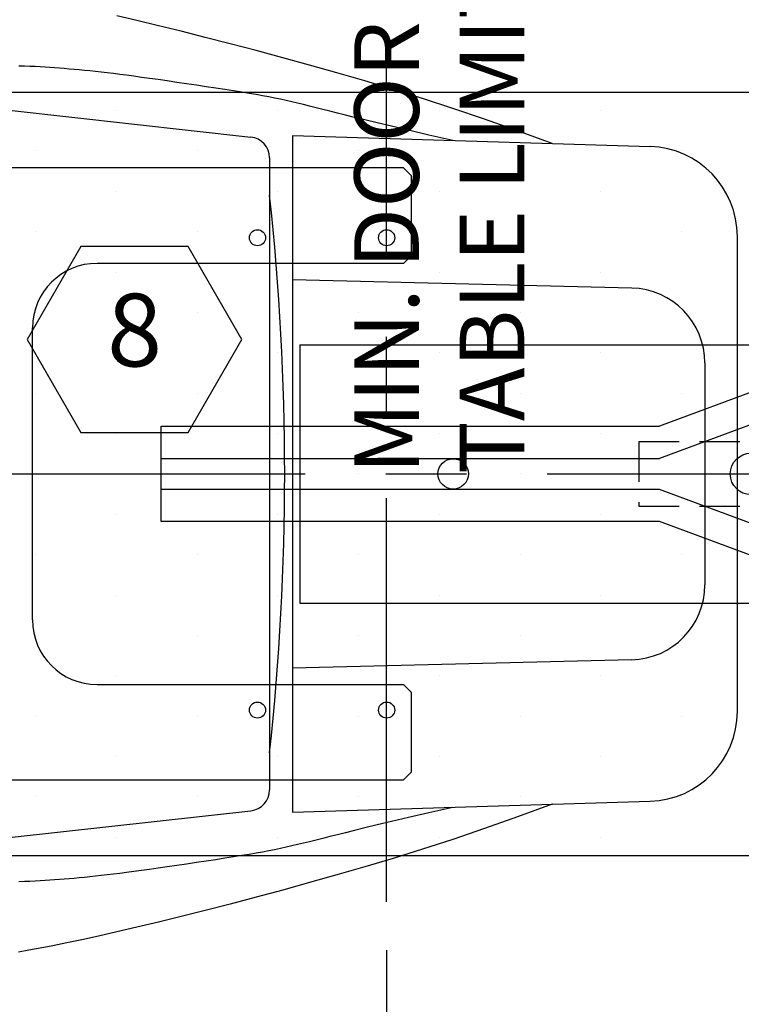
# Model space of a CAD drawing. Extents: x 36 to 1330, y -1118 to -81.
# Drawn here: x 1102 to 1146, y -929 to -868 of the extents above; entities that cross this region are included whole.
import ezdxf
from ezdxf.enums import TextEntityAlignment as Align

# ---------------------------------------------------------------- set-up
doc = ezdxf.new("R2010")
doc.units = 0
doc.header["$LTSCALE"] = 20
doc.header["$MEASUREMENT"] = 0
doc.header["$PDMODE"] = 3
doc.header["$PDSIZE"] = 5
doc.linetypes.add('CENTER', pattern=[2, 1.25, -0.25, 0.25, -0.25])
doc.linetypes.add('HIDDEN2', pattern=[0.1875, 0.125, -0.0625])
doc.layers.get('0').update_dxf_attribs({"color": 3, "linetype": 'CONTINUOUS'})
doc.layers.get('DEFPOINTS').update_dxf_attribs({"color": 3, "linetype": 'CONTINUOUS'})
for name, color, linetype in [('1EH', 3, 'CONTINUOUS'), ('APDIM', 3, 'CONTINUOUS'), ('APGEC', 3, 'CONTINUOUS'), ('APSCC', 3, 'CONTINUOUS'), ('COM3', 3, 'CONTINUOUS'), ('COM4', 3, 'CONTINUOUS'), ('INSERT', 3, 'CONTINUOUS'), ('SPBPC', 3, 'CONTINUOUS'), ('SPCSC', 3, 'CONTINUOUS')]:
    doc.layers.add(name, color=color, linetype=linetype)
doc.styles.add('DMT', font='romans8.shx', dxfattribs={"width": 0.9, "height": 4.5})
doc.styles.get("Standard").update_dxf_attribs({"font": 'romans.shx'})
doc.dimstyles.new('ISS', dxfattribs={"dimtxt": 4, "dimasz": 6, "dimexe": 3, "dimexo": 3, "dimgap": 3, "dimtad": 0, "dimtoh": 1, "dimdec": 0, "dimzin": 1, "dimdsep": 46, "dimlunit": 4, "dimtxsty": 'DMT', "dimtsz": 2.5, "dimcen": 0.09, "dimclrd": 1, "dimclre": 1, "dimclrt": 3, "dimadec": 0, "dimazin": 0, "dimtfac": 1, "dimtdec": 0, "dimtofl": 0, "dimtmove": 2, "dimatfit": 3, "dimfxl": 0, "dimtolj": 1, "dimtzin": 1, "dimarcsym": 0})

# ---------------------------------------------------------------- blocks, each defined once
blk = doc.blocks.new('*X19')
at = {"color": 0}
for p, q in [((-20, 30), (-20, 30)), ((-15, 30), (-15, 30)), ((-10, 30), (-10, 30)), ((-5, 30), (-5, 30)), ((0, 30), (0, 30)), ((5, 30), (5, 30)), ((10, 30), (10, 30)), ((15, 30), (15, 30)), ((20, 30), (20, 30)), ((-22.5, 25), (-22.5, 25)), ((-17.5, 25), (-17.5, 25)), ((-12.5, 25), (-12.5, 25)), ((-7.5, 25), (-7.5, 25)), ((-2.5, 25), (-2.5, 25)), ((2.5, 25), (2.5, 25)), ((7.5, 25), (7.5, 25)), ((12.5, 25), (12.5, 25)), ((17.5, 25), (17.5, 25)), ((22.5, 25), (22.5, 25)), ((-20, 20), (-20, 20)), ((-15, 20), (-15, 20)), ((-10, 20), (-10, 20)), ((-5, 20), (-5, 20)), ((0, 20), (0, 20)), ((5, 20), (5, 20)), ((10, 20), (10, 20)), ((15, 20), (15, 20)), ((20, 20), (20, 20)), ((-22.5, 15), (-22.5, 15)), ((-17.5, 15), (-17.5, 15)), ((-12.5, 15), (-12.5, 15)), ((-7.5, 15), (-7.5, 15)), ((-2.5, 15), (-2.5, 15)), ((2.5, 15), (2.5, 15)), ((7.5, 15), (7.5, 15)), ((12.5, 15), (12.5, 15)), ((17.5, 15), (17.5, 15)), ((22.5, 15), (22.5, 15)), ((-20, 10), (-20, 10)), ((-15, 10), (-15, 10)), ((-10, 10), (-10, 10)), ((-5, 10), (-5, 10)), ((0, 10), (0, 10)), ((5, 10), (5, 10)), ((10, 10), (10, 10)), ((15, 10), (15, 10)), ((20, 10), (20, 10)), ((-22.5, 5), (-22.5, 5)), ((-17.5, 5), (-17.5, 5)), ((-12.5, 5), (-12.5, 5)), ((-7.5, 5), (-7.5, 5)), ((-2.5, 5), (-2.5, 5)), ((2.5, 5), (2.5, 5)), ((7.5, 5), (7.5, 5)), ((12.5, 5), (12.5, 5)), ((17.5, 5), (17.5, 5)), ((22.5, 5), (22.5, 5)), ((-20, 0), (-20, 0)), ((-15, 0), (-15, 0)), ((-10, 0), (-10, 0)), ((-5, 0), (-5, 0)), ((0, 0), (0, 0)), ((5, 0), (5, 0)), ((10, 0), (10, 0)), ((15, 0), (15, 0)), ((20, 0), (20, 0)), ((-22.5, -5), (-22.5, -5)), ((-17.5, -5), (-17.5, -5)), ((-12.5, -5), (-12.5, -5)), ((-7.5, -5), (-7.5, -5)), ((-2.5, -5), (-2.5, -5)), ((2.5, -5), (2.5, -5)), ((7.5, -5), (7.5, -5)), ((12.5, -5), (12.5, -5)), ((17.5, -5), (17.5, -5)), ((22.5, -5), (22.5, -5)), ((-20, -10), (-20, -10)), ((-15, -10), (-15, -10)), ((-10, -10), (-10, -10)), ((-5, -10), (-5, -10)), ((0, -10), (0, -10)), ((5, -10), (5, -10)), ((10, -10), (10, -10)), ((15, -10), (15, -10)), ((20, -10), (20, -10))]:
    blk.add_line(p, q, dxfattribs=at)
blk = doc.blocks.new('millenvg')
at = {"layer": 'APGEC', "color": 3, "linetype": 'Continuous'}
for p, q in [((-22.505, 23.202), (-20.862, 8.407)), ((22.505, 23.202), (20.862, 8.407)), ((19.571, 7.252), (-19.571, 7.252)), ((-11.507, -15.192), (-12.025, 5.822)), ((11.507, -15.192), (12.025, 5.822)), ((6.872, -19.715), (-6.872, -19.715))]:
    blk.add_line(p, q, dxfattribs=at)
at = {"layer": 'APGEC', "color": 6, "linetype": 'Continuous'}
for p, q in [((20.955, 5.822), (-20.955, 5.822)), ((-20.955, 5.822), (-20.269, -16.339)), ((20.955, 5.822), (20.269, -16.339)), ((-14.708, -21.731), (14.708, -21.731))]:
    blk.add_line(p, q, dxfattribs=at)
for points in [[(-20.457, -10.268), (-21.246, -8.112), (-21.968, -6.06), (-22.631, -4.099), (-23.242, -2.218), (-23.808, -0.403), (-24.337, 1.359), (-24.835, 3.078), (-25.311, 4.768), (-25.771, 6.438), (-26.212, 8.08), (-26.634, 9.683), (-27.033, 11.235), (-27.409, 12.725), (-27.757, 14.142), (-28.077, 15.475), (-28.366, 16.713), (-28.622, 17.846), (-28.847, 18.88), (-29.045, 19.822), (-29.218, 20.678), (-29.369, 21.456), (-29.501, 22.163), (-29.616, 22.807)], [(20.457, -10.268), (21.246, -8.112), (21.968, -6.06), (22.631, -4.099), (23.242, -2.218), (23.808, -0.403), (24.337, 1.359), (24.835, 3.078), (25.311, 4.768), (25.771, 6.438), (26.212, 8.08), (26.634, 9.683), (27.033, 11.235), (27.409, 12.725), (27.757, 14.142), (28.077, 15.475), (28.366, 16.713)], [(-20.648, -4.094), (-20.987, -2.618), (-21.278, -1.364), (-21.527, -0.302), (-21.74, 0.593), (-21.922, 1.349), (-22.08, 1.993), (-22.22, 2.551), (-22.346, 3.052), (-22.463, 3.518), (-22.574, 3.957), (-22.678, 4.372), (-22.777, 4.768), (-22.87, 5.148), (-22.958, 5.515), (-23.041, 5.874), (-23.121, 6.227), (-23.197, 6.58), (-23.271, 6.938), (-23.343, 7.305), (-23.415, 7.687), (-23.488, 8.09), (-23.562, 8.518), (-23.639, 8.979), (-23.719, 9.476), (-23.803, 10.013), (-23.891, 10.583), (-23.981, 11.176), (-24.071, 11.782), (-24.161, 12.393), (-24.249, 12.998), (-24.334, 13.588), (-24.415, 14.153), (-24.49, 14.686), (-24.559, 15.187), (-24.624, 15.659), (-24.683, 16.106), (-24.738, 16.528), (-24.789, 16.93), (-24.836, 17.314), (-24.879, 17.682), (-24.918, 18.038), (-24.954, 18.382), (-24.988, 18.716), (-25.019, 19.041), (-25.048, 19.358), (-25.074, 19.668), (-25.099, 19.972), (-25.123, 20.271), (-25.145, 20.568), (-25.166, 20.864), (-25.186, 21.162), (-25.204, 21.465), (-25.22, 21.777), (-25.234, 22.099), (-25.247, 22.435), (-25.257, 22.787)], [(20.648, -4.094), (20.987, -2.618), (21.278, -1.364), (21.527, -0.302), (21.74, 0.593), (21.922, 1.349), (22.08, 1.993), (22.22, 2.551), (22.346, 3.052), (22.463, 3.518), (22.574, 3.957), (22.678, 4.372), (22.777, 4.768), (22.87, 5.148), (22.958, 5.515), (23.041, 5.874), (23.121, 6.227), (23.197, 6.58), (23.271, 6.938), (23.343, 7.305), (23.415, 7.687), (23.488, 8.09), (23.562, 8.518), (23.639, 8.979), (23.719, 9.476), (23.803, 10.013), (23.891, 10.583), (23.981, 11.176), (24.071, 11.782), (24.161, 12.393), (24.249, 12.998), (24.334, 13.588), (24.415, 14.153), (24.49, 14.686), (24.559, 15.187), (24.624, 15.659), (24.683, 16.106), (24.738, 16.528), (24.789, 16.93), (24.836, 17.314), (24.879, 17.682), (24.918, 18.038), (24.954, 18.382), (24.988, 18.716), (25.019, 19.041), (25.048, 19.358), (25.074, 19.668), (25.099, 19.972), (25.123, 20.271), (25.145, 20.568), (25.166, 20.864), (25.186, 21.162), (25.204, 21.465), (25.22, 21.777), (25.234, 22.099), (25.247, 22.435), (25.257, 22.787)]]:
    blk.add_lwpolyline(points, dxfattribs=at)
at = {"layer": 'APGEC', "color": 3, "linetype": 'Continuous'}
for centre, radius, start, end in [((-19.571, 8.55), 1.298, 186.33746, 270), ((19.571, 8.55), 1.298, 270, 353.66254), ((0, 165.755), 159.442, 263.78116, 276.21884), ((-6.872, -15.078), 4.637, 181.41381, 270), ((6.872, -15.078), 4.637, 270, 358.58619)]:
    blk.add_arc(centre, radius, start, end, dxfattribs=at)
at = {"layer": 'APGEC', "color": 6, "linetype": 'Continuous'}
for centre, start, end in [((-14.708, -16.167), 181.77331, 270), ((14.708, -16.167), 270, 358.22669)]:
    blk.add_arc(centre, 5.564, start, end, dxfattribs=at)
at = {"layer": 'COM3', "color": 1, "linetype": 'Continuous'}
for p, q in [((20.955, 5.822), (-20.955, 5.822)), ((-20.955, 5.822), (-20.269, -16.339)), ((20.955, 5.822), (20.269, -16.339)), ((-14.708, -21.731), (14.708, -21.731))]:
    blk.add_line(p, q, dxfattribs=at)
for points in [[(-20.457, -10.268), (-21.246, -8.112), (-21.968, -6.06), (-22.631, -4.099), (-23.242, -2.218), (-23.808, -0.403), (-24.337, 1.359), (-24.835, 3.078), (-25.311, 4.768), (-25.771, 6.438), (-26.212, 8.08), (-26.634, 9.683), (-27.033, 11.235), (-27.409, 12.725), (-27.757, 14.142), (-28.077, 15.475), (-28.366, 16.713), (-28.622, 17.846), (-28.847, 18.88), (-29.045, 19.822), (-29.218, 20.678), (-29.369, 21.456), (-29.501, 22.163), (-29.616, 22.807)], [(20.457, -10.268), (21.246, -8.112), (21.968, -6.06), (22.631, -4.099), (23.242, -2.218), (23.808, -0.403), (24.337, 1.359), (24.835, 3.078), (25.311, 4.768), (25.771, 6.438), (26.212, 8.08), (26.634, 9.683), (27.033, 11.235), (27.409, 12.725), (27.757, 14.142), (28.077, 15.475), (28.366, 16.713)]]:
    blk.add_lwpolyline(points, dxfattribs=at)
for centre, start, end in [((-14.708, -16.167), 181.77331, 270), ((14.708, -16.167), 270, 358.22669)]:
    blk.add_arc(centre, 5.564, start, end, dxfattribs=at)
at = {"layer": 'COM4', "color": 1, "linetype": 'CENTER'}
for p, q in [((0, 70.053), (0, -127.566)), ((-26.502, 0), (26.78, 0))]:
    blk.add_line(p, q, dxfattribs=at)
at = {"layer": 'SPBPC', "color": 6}
for p, q in [((-2.955, -16.914), (-2.955, 13.968)), ((-2.955, 13.968), (2.955, 13.968)), ((-0.955, -16.914), (-0.955, 13.968)), ((0.955, 13.968), (0.955, -16.914)), ((2.955, 13.968), (2.955, -16.914)), ((5.41, 5.37), (-5.41, 5.37)), ((-5.91, -24.869), (-2.955, -16.914)), ((5.91, -24.869), (2.955, -16.914))]:
    blk.add_line(p, q, dxfattribs=at)
at = {"layer": 'SPBPC', "color": 6, "linetype": 'Continuous'}
for p, q in [((-8, 5.37), (-8, -25.63)), ((8, 5.37), (-8, 5.37)), ((8, 5.37), (8, -25.63))]:
    blk.add_line(p, q, dxfattribs=at)
at = {"layer": 'SPBPC', "color": 4, "linetype": 'HIDDEN2'}
for p, q in [((-2, -15.63), (-2, -25.63)), ((2, -15.63), (-2, -15.63)), ((2, -15.63), (2, -25.63))]:
    blk.add_line(p, q, dxfattribs=at)
at = {"layer": 'SPBPC', "color": 3}
for p, q in [((-4.096, -25.369), (-0.955, -16.914)), ((4.096, -25.369), (0.955, -16.914))]:
    blk.add_line(p, q, dxfattribs=at)
at = {"layer": 'SPBPC', "color": 4}
blk.add_lwpolyline([(23.622, 51.875), (-23.622, 51.875), (-23.622, -35.525), (-47.244, -35.525), (-47.244, -124.105), (47.244, -124.105), (47.244, -35.525), (23.622, -35.525)], close=True, dxfattribs=at)
at = {"layer": 'SPBPC', "color": 2}
for centre, radius in [((0, -4.124), 0.941), ((0, -22.581), 1.287)]:
    blk.add_circle(centre, radius, dxfattribs=at)
at = {"layer": 'SPCSC', "color": 6}
for p, q in [((-18.95, 36.778), (-18.95, -1.049)), ((18.95, -1.049), (18.95, 36.778)), ((-9.04, 21.937), (9.04, 21.937)), ((-13.04, 17.937), (-13.04, -1.049)), ((13.04, -1.049), (13.04, 17.937)), ((-18.95, -1.049), (-18.45, -1.549)), ((-13.54, -1.549), (-13.04, -1.049)), ((13.04, -1.049), (13.54, -1.549)), ((18.45, -1.549), (18.95, -1.049)), ((-18.45, -1.549), (-13.54, -1.549)), ((13.54, -1.549), (18.45, -1.549))]:
    blk.add_line(p, q, dxfattribs=at)
at = {"layer": 'SPCSC', "color": 2}
for centre in [(-14.625, 8), (14.625, 8), (-14.625, 0), (14.625, 0)]:
    blk.add_circle(centre, 0.5, dxfattribs=at)
at = {"layer": 'SPCSC', "color": 6}
for centre, start, end in [((-9.04, 17.937), 90, 180), ((9.04, 17.937), 0, 90)]:
    blk.add_arc(centre, 4, start, end, dxfattribs=at)
at = {"layer": 'SPBPC', "color": 6}
blk.add_blockref('*X19', (0, -8.27), dxfattribs=at)
blk = doc.blocks.new('doorsize')
at = {"layer": 'APSCC', "color": 1}
blk.add_text('MIN. DOOR SIZE', height=4, dxfattribs=at).set_placement((0, 0), align=Align.MIDDLE_LEFT)
blk = doc.blocks.new('nuclimit')
at = {"layer": 'APSCC', "color": 1}
blk.add_text('TABLE LIMIT', height=4, dxfattribs=at).set_placement((0, -6.529), align=Align.MIDDLE_LEFT)
blk = doc.blocks.new('GE_BLK_3')
at = {"layer": 'INSERT'}
for name in ['millenvg', 'doorsize', 'nuclimit']:
    blk.add_blockref(name, (0, 0), dxfattribs=at)
blk = doc.blocks.new('*D69')
at = {"layer": 'APDIM', "color": 1, "lineweight": -2}
for p, q in [((1124.46, -925.526), (1124.46, -1025.875)), ((1040.015, -996.875), (1040.015, -1025.875)), ((1037.015, -1025.875), (1043.015, -1019.875)), ((1121.46, -1025.875), (1127.46, -1019.875)), ((1040.015, -1022.875), (1070.13, -1022.875)), ((1124.46, -1022.875), (1094.345, -1022.875))]:
    blk.add_line(p, q, dxfattribs=at)
at = {"layer": 'DEFPOINTS', "color": 0}
for p in [(1124.46, -922.526), (1040.015, -993.875), (1124.46, -1022.875)]:
    blk.add_point(p, dxfattribs=at)
at = {"layer": 'APDIM', "color": 3, "insert": (1082.237, -1022.875), "char_height": 4.5, "attachment_point": 5}
blk.add_mtext('\\A1;7\'-0"', dxfattribs=at)
blk = doc.blocks.new('hexball')
blk.add_attdef('PN', text='', height=0.0938).set_placement((0, 0), align=Align.MIDDLE)
at = {"flags": 1}
blk.add_attdef('FN', (-0.0403, -0.1186), '', height=0.0515, dxfattribs=at)

msp = doc.modelspace()

# ---------------------------------------------------------------- linework, layer by layer
at = {"layer": '1EH'}
msp.add_lwpolyline([(1105.521, -881.939), (1102.196, -887.699), (1105.521, -893.459), (1112.172, -893.459), (1115.498, -887.699), (1112.172, -881.939)], close=True, dxfattribs=at)

# ---------------------------------------------------------------- block references
at = {"layer": '1EH', "xscale": 48, "yscale": 48, "zscale": 48}
msp.add_blockref('hexball', (1108.847, -887.699), dxfattribs=at).add_auto_attribs({'PN': '8'})
at = {"layer": 'INSERT', "rotation": 90}
msp.add_blockref('GE_BLK_3', (1124.46, -896.024), dxfattribs=at)

# ---------------------------------------------------------------- dimensions: what is measured, and where the dimension line sits
at = {"layer": 'APDIM'}
dim = msp.add_linear_dim(base=(1124.46, -1022.875), p1=(1040.015, -993.875), p2=(1124.46, -922.526), dimstyle='ISS', override={"dimtxt": 4.5, "dimtxsty": 'Standard', "dimtsz": 3, "dimcen": 0, "dimtp": 1, "dimtdec": 4, "dimtmove": 0, "dimtzin": 0}, dxfattribs=at)
dim.commit()
dim.dimension.update_dxf_attribs({"geometry": '*D69', "text_midpoint": (1082.237, -1022.875)})

doc.saveas('drawing.dxf')
